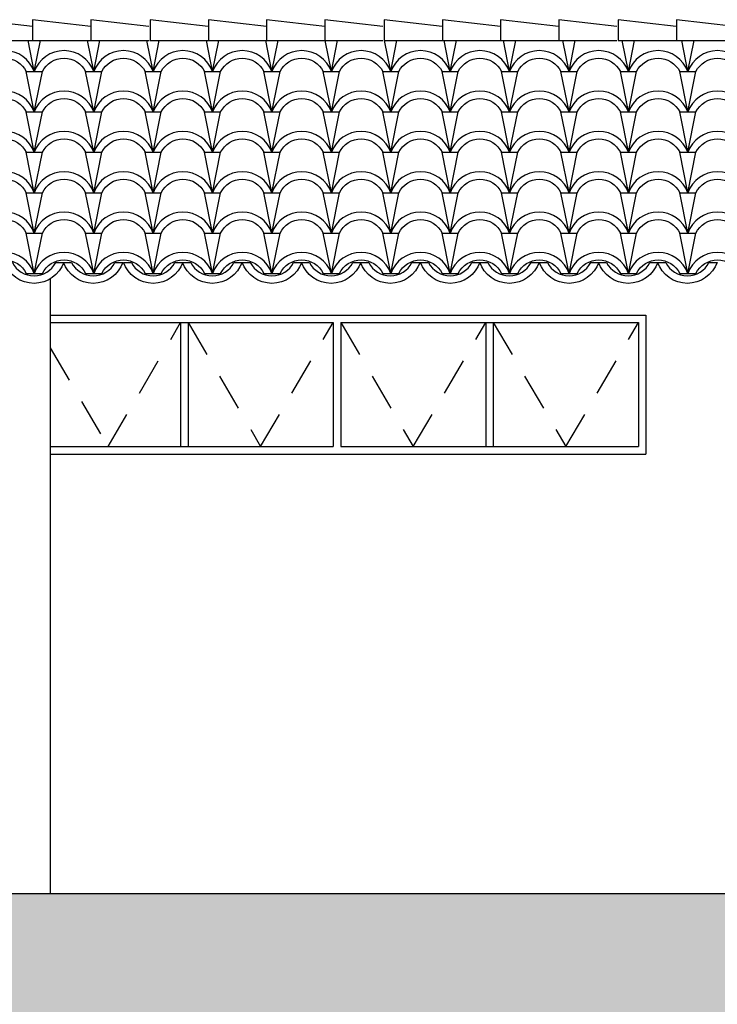
# Model space of a CAD drawing. Extents: x 9445 to 11300, y 9936 to 10947.
# Drawn here: x 10975 to 10978, y 9988 to 9992 of the extents above; entities that cross this region are included whole.
import ezdxf

# ---------------------------------------------------------------- set-up
doc = ezdxf.new("R2010")
doc.units = 0
doc.linetypes.add('DASHED2', pattern=[0.375, 0.25, -0.125])
for name, color, linetype in [('ARQ-VIS-VISTA 01', 4, 'Continuous'), ('VISTA 01', 5, 'Continuous'), ('VISTA 06', 1, 'Continuous'), ('VISTA 07', 9, 'Continuous')]:
    doc.layers.add(name, color=color, linetype=linetype)
doc.styles.add('NR', font='romans.shx')
doc.dimstyles.new('COTA 1-200', dxfattribs={"dimscale": 0.5, "dimtxt": 0.5, "dimasz": 0.15, "dimexe": 0.6, "dimexo": 0.15, "dimgap": 0.2, "dimtad": 1, "dimzin": 4, "dimdsep": 46, "dimtxsty": 'NR', "dimblk": 'DOT', "dimcen": 0.1, "dimdle": 0.0625, "dimclrd": 256, "dimclre": 256, "dimclrt": 2, "dimaunit": 1, "dimazin": 2, "dimtfac": 1, "dimtix": 1, "dimtmove": 1, "dimatfit": 0, "dimldrblk": 'DOT', "dimfxl": 1, "dimtolj": 1, "dimtzin": 1, "dimarcsym": 0})

# ---------------------------------------------------------------- blocks, each defined once
blk = doc.blocks.new('_DOT')
at = {"color": 0, "linetype": 'ByBlock'}
blk.add_line((-0.5, 0), (-1, 0), dxfattribs=at)
at = {"color": 0, "linetype": 'ByBlock', "const_width": 0.5}
blk.add_lwpolyline([(-0.25, 0, 1), (0.25, 0, 1)], format="xyb", close=True, dxfattribs=at)
blk = doc.blocks.new('ihihihihihih')
at = {"layer": 'VISTA 06'}
h = blk.add_hatch(dxfattribs=at)
h.set_pattern_fill('EARTH,_O', color=256, scale=0.07, double=1)
h.set_pattern_definition([(0, (126.4005, -253.92457), (0.4445, 0.4445), [0.4445, -0.4445]), (0, (126.4005, -253.7579), (0.4445, 0.4445), [0.4445, -0.4445]), (0, (126.4005, -253.5912), (0.4445, 0.4445), [0.4445, -0.4445]), (90, (126.45605, -253.53564), (-0.4445, 0.4445), [0.4445, -0.4445]), (90, (126.62274, -253.53564), (-0.4445, 0.4445), [0.4445, -0.4445]), (90, (126.78943, -253.53564), (-0.4445, 0.4445), [0.4445, -0.4445])])
h.paths.add_polyline_path([(11078.9044, 9986.4595), (11078.9044, 9990.5356), (11062.3309, 9989.9831), (11062.3309, 9990.0765), (11060.3309, 9990.0765), (11060.3309, 9989.9165), (11044.3309, 9989.3831), (11044.3309, 9989.5432), (11043.3309, 9989.5099), (11043.3309, 9989.3498), (11027.3309, 9988.8165), (11027.3309, 9988.9766), (11025.3309, 9988.9099), (11025.3309, 9988.7498), (11018.9044, 9988.5356), (11015.3309, 9988.5356), (11014.3309, 9988.6956), (11010.1546, 9988.6956), (11010.1546, 9988.7153), (11004.4809, 9988.7153), (11004.4809, 9987.5253), (11001.3309, 9987.5253), (11001.3258, 9988.6953), (10900.8731, 9988.6953), (10890.8731, 9988.3775), (10883.5731, 9988.3775), (10870.5309, 9988.017), (10870.5309, 9987.8569), (10864.5309, 9987.6911), (10864.5309, 9987.8512), (10859.1518, 9987.7025), (10859.1518, 9987.5424), (10856.1534, 9987.4595), (10856.1534, 9986.4595)])
at = {"layer": 'VISTA 01'}
blk.add_line((10900.8636, 9988.6953), (11001.3258, 9988.6953), dxfattribs=at)
at = {"layer": 'VISTA 07'}
for p, q in [((10974.864, 9992.0058), (10974.8391, 9992.1304)), ((10974.864, 9992.0058), (10974.889, 9992.1304)), ((10975.1035, 9992.0058), (10975.0785, 9992.1304)), ((10975.1035, 9992.0058), (10975.1284, 9992.1304)), ((10975.3429, 9992.0058), (10975.318, 9992.1304)), ((10975.3429, 9992.0058), (10975.3678, 9992.1304)), ((10975.5823, 9992.0058), (10975.5574, 9992.1304)), ((10975.5823, 9992.0058), (10975.6072, 9992.1304)), ((10975.8217, 9992.0058), (10975.7968, 9992.1304)), ((10975.8217, 9992.0058), (10975.8466, 9992.1304)), ((10976.0611, 9992.0058), (10976.0362, 9992.1304)), ((10976.0611, 9992.0058), (10976.086, 9992.1304)), ((10976.3005, 9992.0058), (10976.2756, 9992.1304)), ((10976.3005, 9992.0058), (10976.3255, 9992.1304)), ((10976.54, 9992.0058), (10976.515, 9992.1304)), ((10976.54, 9992.0058), (10976.5649, 9992.1304)), ((10976.7794, 9992.0058), (10976.7545, 9992.1304)), ((10976.7794, 9992.0058), (10976.8043, 9992.1304)), ((10977.0188, 9992.0058), (10976.9939, 9992.1304)), ((10977.0188, 9992.0058), (10977.0437, 9992.1304)), ((10977.2582, 9992.0058), (10977.2333, 9992.1304)), ((10977.2582, 9992.0058), (10977.2831, 9992.1304)), ((10977.4976, 9992.0058), (10977.4727, 9992.1304)), ((10977.4976, 9992.0058), (10977.5225, 9992.1304)), ((10974.864, 9991.8432), (10974.8315, 9992.0058)), ((10974.864, 9991.8432), (10974.8965, 9992.0058)), ((10975.1035, 9991.8432), (10975.0709, 9992.0058)), ((10975.1035, 9991.8432), (10975.136, 9992.0058)), ((10975.3429, 9991.8432), (10975.3104, 9992.0058)), ((10975.3429, 9991.8432), (10975.3754, 9992.0058)), ((10975.5823, 9991.8432), (10975.5498, 9992.0058)), ((10975.5823, 9991.8432), (10975.6148, 9992.0058)), ((10975.8217, 9991.8432), (10975.7892, 9992.0058)), ((10975.8217, 9991.8432), (10975.8542, 9992.0058)), ((10976.0611, 9991.8432), (10976.0286, 9992.0058)), ((10976.0611, 9991.8432), (10976.0936, 9992.0058)), ((10976.3005, 9991.8432), (10976.268, 9992.0058)), ((10976.3005, 9991.8432), (10976.3331, 9992.0058)), ((10976.54, 9991.8432), (10976.5074, 9992.0058)), ((10976.54, 9991.8432), (10976.5725, 9992.0058)), ((10976.7794, 9991.8432), (10976.7469, 9992.0058)), ((10976.7794, 9991.8432), (10976.8119, 9992.0058)), ((10977.0188, 9991.8432), (10976.9863, 9992.0058)), ((10977.0188, 9991.8432), (10977.0513, 9992.0058)), ((10977.2582, 9991.8432), (10977.2257, 9992.0058)), ((10977.2582, 9991.8432), (10977.2907, 9992.0058)), ((10977.4976, 9991.8432), (10977.4651, 9992.0058)), ((10977.4976, 9991.8432), (10977.5301, 9992.0058)), ((10974.864, 9991.6807), (10974.8315, 9991.8432)), ((10974.864, 9991.6807), (10974.8965, 9991.8432)), ((10975.1035, 9991.6807), (10975.0709, 9991.8432)), ((10975.1035, 9991.6807), (10975.136, 9991.8432)), ((10975.3429, 9991.6807), (10975.3104, 9991.8432)), ((10975.3429, 9991.6807), (10975.3754, 9991.8432)), ((10975.5823, 9991.6807), (10975.5498, 9991.8432)), ((10975.5823, 9991.6807), (10975.6148, 9991.8432)), ((10975.8217, 9991.6807), (10975.7892, 9991.8432)), ((10975.8217, 9991.6807), (10975.8542, 9991.8432)), ((10976.0611, 9991.6807), (10976.0286, 9991.8432)), ((10976.0611, 9991.6807), (10976.0936, 9991.8432)), ((10976.3005, 9991.6807), (10976.268, 9991.8432)), ((10976.3005, 9991.6807), (10976.3331, 9991.8432)), ((10976.54, 9991.6807), (10976.5074, 9991.8432)), ((10976.54, 9991.6807), (10976.5725, 9991.8432)), ((10976.7794, 9991.6807), (10976.7469, 9991.8432)), ((10976.7794, 9991.6807), (10976.8119, 9991.8432)), ((10977.0188, 9991.6807), (10976.9863, 9991.8432)), ((10977.0188, 9991.6807), (10977.0513, 9991.8432)), ((10977.2582, 9991.6807), (10977.2257, 9991.8432)), ((10977.2582, 9991.6807), (10977.2907, 9991.8432)), ((10977.4976, 9991.6807), (10977.4651, 9991.8432)), ((10977.4976, 9991.6807), (10977.5301, 9991.8432)), ((10974.864, 9991.5181), (10974.8315, 9991.6807)), ((10974.864, 9991.5181), (10974.8965, 9991.6807)), ((10975.1035, 9991.5181), (10975.0709, 9991.6807)), ((10975.1035, 9991.5181), (10975.136, 9991.6807)), ((10975.3429, 9991.5181), (10975.3104, 9991.6807)), ((10975.3429, 9991.5181), (10975.3754, 9991.6807)), ((10975.5823, 9991.5181), (10975.5498, 9991.6807)), ((10975.5823, 9991.5181), (10975.6148, 9991.6807)), ((10975.8217, 9991.5181), (10975.7892, 9991.6807)), ((10975.8217, 9991.5181), (10975.8542, 9991.6807)), ((10976.0611, 9991.5181), (10976.0286, 9991.6807)), ((10976.0611, 9991.5181), (10976.0936, 9991.6807)), ((10976.3005, 9991.5181), (10976.268, 9991.6807)), ((10976.3005, 9991.5181), (10976.3331, 9991.6807)), ((10976.54, 9991.5181), (10976.5074, 9991.6807)), ((10976.54, 9991.5181), (10976.5725, 9991.6807)), ((10976.7794, 9991.5181), (10976.7469, 9991.6807)), ((10976.7794, 9991.5181), (10976.8119, 9991.6807)), ((10977.0188, 9991.5181), (10976.9863, 9991.6807)), ((10977.0188, 9991.5181), (10977.0513, 9991.6807)), ((10977.2582, 9991.5181), (10977.2257, 9991.6807)), ((10977.2582, 9991.5181), (10977.2907, 9991.6807)), ((10977.4976, 9991.5181), (10977.4651, 9991.6807)), ((10977.4976, 9991.5181), (10977.5301, 9991.6807)), ((10974.864, 9991.3555), (10974.8315, 9991.5181)), ((10974.864, 9991.3555), (10974.8965, 9991.5181)), ((10975.1035, 9991.3555), (10975.0709, 9991.5181)), ((10975.1035, 9991.3555), (10975.136, 9991.5181)), ((10975.3429, 9991.3555), (10975.3104, 9991.5181)), ((10975.3429, 9991.3555), (10975.3754, 9991.5181)), ((10975.5823, 9991.3555), (10975.5498, 9991.5181)), ((10975.5823, 9991.3555), (10975.6148, 9991.5181)), ((10975.8217, 9991.3555), (10975.7892, 9991.5181)), ((10975.8217, 9991.3555), (10975.8542, 9991.5181)), ((10976.0611, 9991.3555), (10976.0286, 9991.5181)), ((10976.0611, 9991.3555), (10976.0936, 9991.5181)), ((10976.3005, 9991.3555), (10976.268, 9991.5181)), ((10976.3005, 9991.3555), (10976.3331, 9991.5181)), ((10976.54, 9991.3555), (10976.5074, 9991.5181)), ((10976.54, 9991.3555), (10976.5725, 9991.5181)), ((10976.7794, 9991.3555), (10976.7469, 9991.5181)), ((10976.7794, 9991.3555), (10976.8119, 9991.5181)), ((10977.0188, 9991.3555), (10976.9863, 9991.5181)), ((10977.0188, 9991.3555), (10977.0513, 9991.5181)), ((10977.2582, 9991.3555), (10977.2257, 9991.5181)), ((10977.2582, 9991.3555), (10977.2907, 9991.5181)), ((10977.4976, 9991.3555), (10977.4651, 9991.5181)), ((10977.4976, 9991.3555), (10977.5301, 9991.5181)), ((10974.864, 9991.1929), (10974.8315, 9991.3555)), ((10974.864, 9991.1929), (10974.8965, 9991.3555)), ((10975.1035, 9991.1929), (10975.0709, 9991.3555)), ((10975.1035, 9991.1929), (10975.136, 9991.3555)), ((10975.3429, 9991.1929), (10975.3104, 9991.3555)), ((10975.3429, 9991.1929), (10975.3754, 9991.3555)), ((10975.5823, 9991.1929), (10975.5498, 9991.3555)), ((10975.5823, 9991.1929), (10975.6148, 9991.3555)), ((10975.8217, 9991.1929), (10975.7892, 9991.3555)), ((10975.8217, 9991.1929), (10975.8542, 9991.3555)), ((10976.0611, 9991.1929), (10976.0286, 9991.3555)), ((10976.0611, 9991.1929), (10976.0936, 9991.3555)), ((10976.3005, 9991.1929), (10976.268, 9991.3555)), ((10976.3005, 9991.1929), (10976.3331, 9991.3555)), ((10976.54, 9991.1929), (10976.5074, 9991.3555)), ((10976.54, 9991.1929), (10976.5725, 9991.3555)), ((10976.7794, 9991.1929), (10976.7469, 9991.3555)), ((10976.7794, 9991.1929), (10976.8119, 9991.3555)), ((10977.0188, 9991.1929), (10976.9863, 9991.3555)), ((10977.0188, 9991.1929), (10977.0513, 9991.3555)), ((10977.2582, 9991.1929), (10977.2257, 9991.3555)), ((10977.2582, 9991.1929), (10977.2907, 9991.3555)), ((10977.4976, 9991.1929), (10977.4651, 9991.3555)), ((10977.4976, 9991.1929), (10977.5301, 9991.3555)), ((10974.9286, 9991.1712), (10974.9286, 9988.6953)), ((10974.9286, 9991.0253), (10977.3286, 9991.0253)), ((10977.3286, 9991.0253), (10977.3286, 9990.4653)), ((10974.9286, 9990.9953), (10976.0686, 9990.9953)), ((10975.4536, 9990.9953), (10975.4536, 9990.4953)), ((10975.4836, 9990.9953), (10975.4836, 9990.4953)), ((10976.0686, 9990.9953), (10976.0686, 9990.4953)), ((10976.0986, 9990.9953), (10976.0986, 9990.4953)), ((10976.0986, 9990.9953), (10977.2986, 9990.9953)), ((10976.6836, 9990.9953), (10976.6836, 9990.4953)), ((10976.7136, 9990.9953), (10976.7136, 9990.4953)), ((10977.2986, 9990.9953), (10977.2986, 9990.4953)), ((10974.9286, 9990.4953), (10976.0686, 9990.4953)), ((10976.0986, 9990.4953), (10977.2986, 9990.4953)), ((10974.9286, 9990.4653), (10977.3286, 9990.4653))]:
    blk.add_line(p, q, dxfattribs=at)
at = {"layer": 'VISTA 07', "linetype": 'DASHED2', "ltscale": 0.6}
for p, q in [((10975.1611, 9990.4953), (10975.4536, 9990.9953)), ((10975.4836, 9990.9953), (10975.7761, 9990.4953)), ((10975.7761, 9990.4953), (10976.0686, 9990.9953)), ((10976.0986, 9990.9953), (10976.3911, 9990.4953)), ((10976.3911, 9990.4953), (10976.6836, 9990.9953)), ((10976.7136, 9990.9953), (10977.0061, 9990.4953)), ((10977.0061, 9990.4953), (10977.2986, 9990.9953)), ((10974.9286, 9990.8927), (10975.1611, 9990.4953))]:
    blk.add_line(p, q, dxfattribs=at)
at = {"layer": 'VISTA 07'}
for points in [[(10974.8567, 9992.188), (10974.6227, 9992.2149), (10974.6227, 9992.1305), (10974.8572, 9992.1305)], [(10975.0912, 9992.188), (10974.8572, 9992.2149), (10974.8572, 9992.1305), (10975.0917, 9992.1305)], [(10975.3257, 9992.188), (10975.0917, 9992.2149), (10975.0917, 9992.1305), (10975.3262, 9992.1305)], [(10975.5651, 9992.188), (10975.3311, 9992.2149), (10975.3311, 9992.1305), (10975.5656, 9992.1305)], [(10975.7996, 9992.188), (10975.5656, 9992.2149), (10975.5656, 9992.1305), (10975.8001, 9992.1305)], [(10976.0341, 9992.188), (10975.8001, 9992.2149), (10975.8001, 9992.1305), (10976.0346, 9992.1305)], [(10976.2686, 9992.188), (10976.0346, 9992.2149), (10976.0346, 9992.1305), (10976.2691, 9992.1305)], [(10976.508, 9992.188), (10976.274, 9992.2149), (10976.274, 9992.1305), (10976.5085, 9992.1305)], [(10976.7425, 9992.188), (10976.5085, 9992.2149), (10976.5085, 9992.1305), (10976.743, 9992.1305)], [(10976.977, 9992.188), (10976.743, 9992.2149), (10976.743, 9992.1305), (10976.9775, 9992.1305)], [(10977.2115, 9992.188), (10976.9775, 9992.2149), (10976.9775, 9992.1305), (10977.212, 9992.1305)], [(10977.451, 9992.188), (10977.2169, 9992.2149), (10977.2169, 9992.1305), (10977.4514, 9992.1305)], [(10977.6855, 9992.188), (10977.4514, 9992.2149), (10977.4514, 9992.1305), (10977.6859, 9992.1305)]]:
    blk.add_lwpolyline(points, dxfattribs=at)
for points in [[(10974.6246, 9992.0058), (10974.6571, 9992.0058, -0.623351), (10974.8315, 9992.0058), (10974.864, 9992.0058, 0.704657)], [(10974.864, 9992.0058), (10974.8965, 9992.0058, -0.623351), (10975.0709, 9992.0058), (10975.1035, 9992.0058, 0.704657)], [(10975.1035, 9992.0058), (10975.136, 9992.0058, -0.623351), (10975.3104, 9992.0058), (10975.3429, 9992.0058, 0.704657)], [(10975.3429, 9992.0058), (10975.3754, 9992.0058, -0.623351), (10975.5498, 9992.0058), (10975.5823, 9992.0058, 0.704657)], [(10975.5823, 9992.0058), (10975.6148, 9992.0058, -0.623351), (10975.7892, 9992.0058), (10975.8217, 9992.0058, 0.704657)], [(10975.8217, 9992.0058), (10975.8542, 9992.0058, -0.623351), (10976.0286, 9992.0058), (10976.0611, 9992.0058, 0.704657)], [(10976.0611, 9992.0058), (10976.0936, 9992.0058, -0.623351), (10976.268, 9992.0058), (10976.3005, 9992.0058, 0.704657)], [(10976.3005, 9992.0058), (10976.3331, 9992.0058, -0.623351), (10976.5074, 9992.0058), (10976.54, 9992.0058, 0.704657)], [(10976.54, 9992.0058), (10976.5725, 9992.0058, -0.623351), (10976.7469, 9992.0058), (10976.7794, 9992.0058, 0.704657)], [(10976.7794, 9992.0058), (10976.8119, 9992.0058, -0.623351), (10976.9863, 9992.0058), (10977.0188, 9992.0058, 0.704657)], [(10977.0188, 9992.0058), (10977.0513, 9992.0058, -0.623351), (10977.2257, 9992.0058), (10977.2582, 9992.0058, 0.704657)], [(10977.2582, 9992.0058), (10977.2907, 9992.0058, -0.623351), (10977.4651, 9992.0058), (10977.4976, 9992.0058, 0.704657)], [(10977.4976, 9992.0058), (10977.5301, 9992.0058, -0.623351), (10977.7045, 9992.0058), (10977.737, 9992.0058, 0.704657)], [(10974.6246, 9991.8432), (10974.6571, 9991.8432, -0.623351), (10974.8315, 9991.8432), (10974.864, 9991.8432, 0.704657)], [(10974.864, 9991.8432), (10974.8965, 9991.8432, -0.623351), (10975.0709, 9991.8432), (10975.1035, 9991.8432, 0.704657)], [(10975.1035, 9991.8432), (10975.136, 9991.8432, -0.623351), (10975.3104, 9991.8432), (10975.3429, 9991.8432, 0.704657)], [(10975.3429, 9991.8432), (10975.3754, 9991.8432, -0.623351), (10975.5498, 9991.8432), (10975.5823, 9991.8432, 0.704657)], [(10975.5823, 9991.8432), (10975.6148, 9991.8432, -0.623351), (10975.7892, 9991.8432), (10975.8217, 9991.8432, 0.704657)], [(10975.8217, 9991.8432), (10975.8542, 9991.8432, -0.623351), (10976.0286, 9991.8432), (10976.0611, 9991.8432, 0.704657)], [(10976.0611, 9991.8432), (10976.0936, 9991.8432, -0.623351), (10976.268, 9991.8432), (10976.3005, 9991.8432, 0.704657)], [(10976.3005, 9991.8432), (10976.3331, 9991.8432, -0.623351), (10976.5074, 9991.8432), (10976.54, 9991.8432, 0.704657)], [(10976.54, 9991.8432), (10976.5725, 9991.8432, -0.623351), (10976.7469, 9991.8432), (10976.7794, 9991.8432, 0.704657)], [(10976.7794, 9991.8432), (10976.8119, 9991.8432, -0.623351), (10976.9863, 9991.8432), (10977.0188, 9991.8432, 0.704657)], [(10977.0188, 9991.8432), (10977.0513, 9991.8432, -0.623351), (10977.2257, 9991.8432), (10977.2582, 9991.8432, 0.704657)], [(10977.2582, 9991.8432), (10977.2907, 9991.8432, -0.623351), (10977.4651, 9991.8432), (10977.4976, 9991.8432, 0.704657)], [(10977.4976, 9991.8432), (10977.5301, 9991.8432, -0.623351), (10977.7045, 9991.8432), (10977.737, 9991.8432, 0.704657)], [(10974.6246, 9991.6807), (10974.6571, 9991.6807, -0.623351), (10974.8315, 9991.6807), (10974.864, 9991.6807, 0.704657)], [(10974.864, 9991.6807), (10974.8965, 9991.6807, -0.623351), (10975.0709, 9991.6807), (10975.1035, 9991.6807, 0.704657)], [(10975.1035, 9991.6807), (10975.136, 9991.6807, -0.623351), (10975.3104, 9991.6807), (10975.3429, 9991.6807, 0.704657)], [(10975.3429, 9991.6807), (10975.3754, 9991.6807, -0.623351), (10975.5498, 9991.6807), (10975.5823, 9991.6807, 0.704657)], [(10975.5823, 9991.6807), (10975.6148, 9991.6807, -0.623351), (10975.7892, 9991.6807), (10975.8217, 9991.6807, 0.704657)], [(10975.8217, 9991.6807), (10975.8542, 9991.6807, -0.623351), (10976.0286, 9991.6807), (10976.0611, 9991.6807, 0.704657)], [(10976.0611, 9991.6807), (10976.0936, 9991.6807, -0.623351), (10976.268, 9991.6807), (10976.3005, 9991.6807, 0.704657)], [(10976.3005, 9991.6807), (10976.3331, 9991.6807, -0.623351), (10976.5074, 9991.6807), (10976.54, 9991.6807, 0.704657)], [(10976.54, 9991.6807), (10976.5725, 9991.6807, -0.623351), (10976.7469, 9991.6807), (10976.7794, 9991.6807, 0.704657)], [(10976.7794, 9991.6807), (10976.8119, 9991.6807, -0.623351), (10976.9863, 9991.6807), (10977.0188, 9991.6807, 0.704657)], [(10977.0188, 9991.6807), (10977.0513, 9991.6807, -0.623351), (10977.2257, 9991.6807), (10977.2582, 9991.6807, 0.704657)], [(10977.2582, 9991.6807), (10977.2907, 9991.6807, -0.623351), (10977.4651, 9991.6807), (10977.4976, 9991.6807, 0.704657)], [(10977.4976, 9991.6807), (10977.5301, 9991.6807, -0.623351), (10977.7045, 9991.6807), (10977.737, 9991.6807, 0.704657)], [(10974.6246, 9991.5181), (10974.6571, 9991.5181, -0.623351), (10974.8315, 9991.5181), (10974.864, 9991.5181, 0.704657)], [(10974.864, 9991.5181), (10974.8965, 9991.5181, -0.623351), (10975.0709, 9991.5181), (10975.1035, 9991.5181, 0.704657)], [(10975.1035, 9991.5181), (10975.136, 9991.5181, -0.623351), (10975.3104, 9991.5181), (10975.3429, 9991.5181, 0.704657)], [(10975.3429, 9991.5181), (10975.3754, 9991.5181, -0.623351), (10975.5498, 9991.5181), (10975.5823, 9991.5181, 0.704657)], [(10975.5823, 9991.5181), (10975.6148, 9991.5181, -0.623351), (10975.7892, 9991.5181), (10975.8217, 9991.5181, 0.704657)], [(10975.8217, 9991.5181), (10975.8542, 9991.5181, -0.623351), (10976.0286, 9991.5181), (10976.0611, 9991.5181, 0.704657)], [(10976.0611, 9991.5181), (10976.0936, 9991.5181, -0.623351), (10976.268, 9991.5181), (10976.3005, 9991.5181, 0.704657)], [(10976.3005, 9991.5181), (10976.3331, 9991.5181, -0.623351), (10976.5074, 9991.5181), (10976.54, 9991.5181, 0.704657)], [(10976.54, 9991.5181), (10976.5725, 9991.5181, -0.623351), (10976.7469, 9991.5181), (10976.7794, 9991.5181, 0.704657)], [(10976.7794, 9991.5181), (10976.8119, 9991.5181, -0.623351), (10976.9863, 9991.5181), (10977.0188, 9991.5181, 0.704657)], [(10977.0188, 9991.5181), (10977.0513, 9991.5181, -0.623351), (10977.2257, 9991.5181), (10977.2582, 9991.5181, 0.704657)], [(10977.2582, 9991.5181), (10977.2907, 9991.5181, -0.623351), (10977.4651, 9991.5181), (10977.4976, 9991.5181, 0.704657)], [(10977.4976, 9991.5181), (10977.5301, 9991.5181, -0.623351), (10977.7045, 9991.5181), (10977.737, 9991.5181, 0.704657)], [(10974.6246, 9991.3555), (10974.6571, 9991.3555, -0.623351), (10974.8315, 9991.3555), (10974.864, 9991.3555, 0.704657)], [(10974.864, 9991.3555), (10974.8965, 9991.3555, -0.623351), (10975.0709, 9991.3555), (10975.1035, 9991.3555, 0.704657)], [(10975.1035, 9991.3555), (10975.136, 9991.3555, -0.623351), (10975.3104, 9991.3555), (10975.3429, 9991.3555, 0.704657)], [(10975.3429, 9991.3555), (10975.3754, 9991.3555, -0.623351), (10975.5498, 9991.3555), (10975.5823, 9991.3555, 0.704657)], [(10975.5823, 9991.3555), (10975.6148, 9991.3555, -0.623351), (10975.7892, 9991.3555), (10975.8217, 9991.3555, 0.704657)], [(10975.8217, 9991.3555), (10975.8542, 9991.3555, -0.623351), (10976.0286, 9991.3555), (10976.0611, 9991.3555, 0.704657)], [(10976.0611, 9991.3555), (10976.0936, 9991.3555, -0.623351), (10976.268, 9991.3555), (10976.3005, 9991.3555, 0.704657)], [(10976.3005, 9991.3555), (10976.3331, 9991.3555, -0.623351), (10976.5074, 9991.3555), (10976.54, 9991.3555, 0.704657)], [(10976.54, 9991.3555), (10976.5725, 9991.3555, -0.623351), (10976.7469, 9991.3555), (10976.7794, 9991.3555, 0.704657)], [(10976.7794, 9991.3555), (10976.8119, 9991.3555, -0.623351), (10976.9863, 9991.3555), (10977.0188, 9991.3555, 0.704657)], [(10977.0188, 9991.3555), (10977.0513, 9991.3555, -0.623351), (10977.2257, 9991.3555), (10977.2582, 9991.3555, 0.704657)], [(10977.2582, 9991.3555), (10977.2907, 9991.3555, -0.623351), (10977.4651, 9991.3555), (10977.4976, 9991.3555, 0.704657)], [(10977.4976, 9991.3555), (10977.5301, 9991.3555, -0.623351), (10977.7045, 9991.3555), (10977.737, 9991.3555, 0.704657)], [(10974.6246, 9991.1929), (10974.6571, 9991.1929, -0.623351), (10974.8315, 9991.1929), (10974.864, 9991.1929, 0.704657)], [(10974.864, 9991.1929), (10974.8965, 9991.1929, -0.623351), (10975.0709, 9991.1929), (10975.1035, 9991.1929, 0.704657)], [(10975.1035, 9991.1929), (10975.136, 9991.1929, -0.623351), (10975.3104, 9991.1929), (10975.3429, 9991.1929, 0.704657)], [(10975.3429, 9991.1929), (10975.3754, 9991.1929, -0.623351), (10975.5498, 9991.1929), (10975.5823, 9991.1929, 0.704657)], [(10975.5823, 9991.1929), (10975.6148, 9991.1929, -0.623351), (10975.7892, 9991.1929), (10975.8217, 9991.1929, 0.704657)], [(10975.8217, 9991.1929), (10975.8542, 9991.1929, -0.623351), (10976.0286, 9991.1929), (10976.0611, 9991.1929, 0.704657)], [(10976.0611, 9991.1929), (10976.0936, 9991.1929, -0.623351), (10976.268, 9991.1929), (10976.3005, 9991.1929, 0.704657)], [(10976.3005, 9991.1929), (10976.3331, 9991.1929, -0.623351), (10976.5074, 9991.1929), (10976.54, 9991.1929, 0.704657)], [(10976.54, 9991.1929), (10976.5725, 9991.1929, -0.623351), (10976.7469, 9991.1929), (10976.7794, 9991.1929, 0.704657)], [(10976.7794, 9991.1929), (10976.8119, 9991.1929, -0.623351), (10976.9863, 9991.1929), (10977.0188, 9991.1929, 0.704657)], [(10977.0188, 9991.1929), (10977.0513, 9991.1929, -0.623351), (10977.2257, 9991.1929), (10977.2582, 9991.1929, 0.704657)], [(10977.2582, 9991.1929), (10977.2907, 9991.1929, -0.623351), (10977.4651, 9991.1929), (10977.4976, 9991.1929, 0.704657)], [(10977.4976, 9991.1929), (10977.5301, 9991.1929, -0.623351), (10977.7045, 9991.1929), (10977.737, 9991.1929, 0.704657)], [(10974.7433, 9991.2373), (10974.7758, 9991.2373, 0.623351), (10974.9502, 9991.2373), (10974.9827, 9991.2373, -0.704657)], [(10974.9818, 9991.2373), (10975.0143, 9991.2373, 0.623351), (10975.1887, 9991.2373), (10975.2212, 9991.2373, -0.704657)], [(10975.2232, 9991.2373), (10975.2557, 9991.2373, 0.623351), (10975.4301, 9991.2373), (10975.4626, 9991.2373, -0.704657)], [(10975.4616, 9991.2373), (10975.4941, 9991.2373, 0.623351), (10975.6685, 9991.2373), (10975.701, 9991.2373, -0.704657)], [(10975.702, 9991.2373), (10975.7345, 9991.2373, 0.623351), (10975.9089, 9991.2373), (10975.9414, 9991.2373, -0.704657)], [(10975.9404, 9991.2373), (10975.9729, 9991.2373, 0.623351), (10976.1473, 9991.2373), (10976.1798, 9991.2373, -0.704657)], [(10976.1788, 9991.2373), (10976.2114, 9991.2373, 0.623351), (10976.3857, 9991.2373), (10976.4183, 9991.2373, -0.704657)], [(10976.4202, 9991.2373), (10976.4528, 9991.2373, 0.623351), (10976.6272, 9991.2373), (10976.6597, 9991.2373, -0.704657)], [(10976.6587, 9991.2373), (10976.6912, 9991.2373, 0.623351), (10976.8656, 9991.2373), (10976.8981, 9991.2373, -0.704657)], [(10976.8991, 9991.2373), (10976.9316, 9991.2373, 0.623351), (10977.106, 9991.2373), (10977.1385, 9991.2373, -0.704657)], [(10977.1375, 9991.2373), (10977.17, 9991.2373, 0.623351), (10977.3444, 9991.2373), (10977.3769, 9991.2373, -0.704657)], [(10977.3759, 9991.2373), (10977.4084, 9991.2373, 0.623351), (10977.5828, 9991.2373), (10977.6153, 9991.2373, -0.704657)]]:
    blk.add_lwpolyline(points, format="xyb", close=True, dxfattribs=at)
blk.add_leader([(10973.6263, 9989.5701), (10973.6263, 9984.2837), (10977.9323, 9984.2837)], dimstyle='COTA 1-200', dxfattribs=at)

msp = doc.modelspace()

# ---------------------------------------------------------------- block references
at = {"layer": 'ARQ-VIS-VISTA 01'}
msp.add_blockref('ihihihihihih', (0, 0), dxfattribs=at)

doc.saveas('drawing.dxf')
